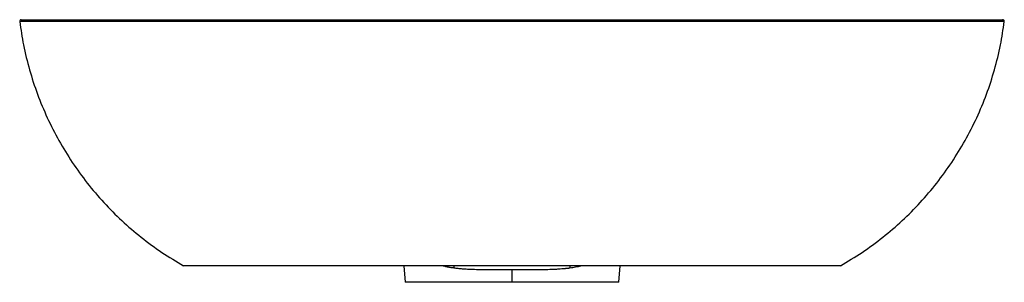
# Paper-space layout '_Back' of a CAD drawing. Units: millimetres. Extents: x -300 to 300, y -10 to 150.
import ezdxf

# ---------------------------------------------------------------- set-up
doc = ezdxf.new("R2010")
doc.units = ezdxf.units.MM

psp = doc.layouts.new('_Back')

# ---------------------------------------------------------------- linework, layer by layer
at = {"color": 7, "linetype": 'Continuous', "lineweight": 25}
for p, q in [((-65.87, 0), (-65, -10)), ((65, -10), (65.87, 0)), ((0, -10), (0, -2.49)), ((65, -10), (-65, -10))]:
    psp.add_line(p, q, dxfattribs=at)
for centre, radius, start, end in [((-298.87, 149), 1, 90, 187.22713), ((-43.79, -0.96), 8.51, 357.31235, 6.67787), ((43.79, -0.96), 8.51, 173.32213, 182.68765)]:
    psp.add_arc(centre, radius, start, end, dxfattribs=at)
for points, knots in [([(-298.87, 150), (-298.8, 150), (-298.66, 150), (-297.46, 150), (-295.48, 150), (-292.61, 150), (-288.82, 150), (-284.1, 150), (-278.46, 150), (-271.96, 150), (-264.65, 150), (-256.6, 150), (-247.9, 150), (-238.7, 150), (-229.07, 150), (-218.03, 150), (-205.46, 150), (-191.36, 150), (-176.91, 150), (-162.22, 150), (-147.33, 150), (-129.42, 150), (-108.47, 150), (-84.52, 150), (-60.87, 150), (-37.56, 150), (-14.57, 150), (8.45, 150), (31.5, 150), (54.55, 150), (77.54, 150), (100.39, 150), (120.84, 150), (138.9, 150), (154.63, 150), (170.23, 150), (185.61, 150), (199.57, 150), (212.08, 150), (223.21, 150), (233.97, 150), (244.25, 150), (253.79, 150), (262.52, 150), (270.38, 150), (277.36, 150), (283.4, 150), (288.4, 150), (292.39, 150), (295.39, 150), (297.47, 150), (298.59, 150), (299.01, 150), (298.84, 150), (298.82, 150)], [0, 0, 0, 0, 0.015195, 0.03039, 0.045529, 0.060577, 0.075625, 0.090777, 0.105923, 0.120959, 0.135995, 0.151133, 0.166263, 0.181253, 0.196183, 0.211117, 0.23071, 0.250444, 0.270137, 0.289791, 0.309452, 0.329154, 0.360089, 0.390876, 0.421591, 0.45089, 0.480199, 0.50954, 0.538932, 0.568396, 0.597811, 0.627141, 0.656425, 0.677046, 0.697705, 0.718445, 0.73929, 0.760046, 0.7763, 0.792553, 0.808866, 0.8253, 0.841664, 0.857385, 0.873156, 0.889022, 0.904763, 0.920461, 0.935956, 0.951531, 0.966992, 0.982418, 0.998167, 1, 1, 1, 1]), ([(299.86, 148.87), (299.86, 149.01), (299.87, 149.28), (299.64, 149.68), (299.27, 149.95), (298.99, 149.99), (298.86, 150)], [0, 0, 0, 0, 0.245106, 0.500318, 0.755362, 1, 1, 1, 1]), ([(0, 148.92), (-1.04, 148.92), (-3.13, 148.92), (-6.29, 148.92), (-9.47, 148.92), (-12.67, 148.92), (-15.9, 148.92), (-19.16, 148.92), (-22.45, 148.92), (-25.76, 148.92), (-29.1, 148.92), (-32.46, 148.92), (-35.85, 148.92), (-39.27, 148.92), (-42.71, 148.92), (-46.18, 148.92), (-49.67, 148.92), (-53.19, 148.92), (-56.74, 148.92), (-60.31, 148.92), (-63.91, 148.91), (-67.53, 148.91), (-71.18, 148.91), (-74.85, 148.91), (-78.55, 148.91), (-82.27, 148.91), (-86.02, 148.91), (-89.79, 148.9), (-93.58, 148.9), (-106.64, 148.9), (-126.86, 148.89), (-151.96, 148.88), (-170.8, 148.87), (-183.57, 148.86), (-196.1, 148.85), (-209.8, 148.85), (-225.72, 148.84), (-239.76, 148.84), (-251.9, 148.84), (-262.15, 148.84), (-270.69, 148.84), (-277.85, 148.85), (-283.92, 148.85), (-289, 148.86), (-291.9, 148.86), (-293.36, 148.87), (-293.78, 148.87), (-294.2, 148.87), (-294.62, 148.87), (-295.05, 148.87), (-295.46, 148.87), (-295.87, 148.87), (-296.27, 148.87), (-296.67, 148.87), (-297.05, 148.87), (-297.41, 148.87), (-297.76, 148.87), (-298.09, 148.87), (-298.4, 148.87), (-298.69, 148.87), (-298.95, 148.87), (-299.18, 148.87), (-299.38, 148.87), (-299.55, 148.87), (-299.69, 148.87), (-299.79, 148.87), (-299.85, 148.87), (-299.86, 148.87), (-299.86, 148.87)], [0, 0, 0, 0, 0.007959, 0.0159859, 0.0240806, 0.0322431, 0.0404736, 0.048772, 0.0571384, 0.0655729, 0.0740755, 0.0826463, 0.0912853, 0.0999925, 0.108768, 0.1176119, 0.1265242, 0.1355051, 0.1445546, 0.1536728, 0.1628596, 0.1721153, 0.1814398, 0.1908333, 0.2002957, 0.2098269, 0.2194269, 0.2290957, 0.2388334, 0.2486399, 0.3297311, 0.3952992, 0.4453423, 0.4798611, 0.4988544, 0.5484399, 0.594846, 0.6380714, 0.6781182, 0.7149867, 0.7486748, 0.7800343, 0.8113896, 0.8427379, 0.8740906, 0.8777854, 0.8816419, 0.8856601, 0.8898402, 0.8941821, 0.898686, 0.9033518, 0.9081796, 0.9131694, 0.9183211, 0.9236346, 0.9291098, 0.9347465, 0.9405444, 0.9465035, 0.952624, 0.9589061, 0.9653501, 0.9719559, 0.9787239, 0.9856539, 0.992746, 1, 1, 1, 1]), ([(-299.82, 148.88), (-299.13, 144.11), (-297.7, 134.19), (-294.04, 119.41), (-289.22, 104.58), (-283.24, 90.17), (-276.16, 76.28), (-268.02, 62.97), (-258.87, 50.35), (-248.77, 38.47), (-237.77, 27.41), (-225.94, 17.26), (-213.39, 7.98), (-204.46, 2.66), (-200, 0)], [0, 0, 0, 0, 0.077819, 0.161654, 0.245488, 0.329323, 0.413158, 0.496992, 0.580827, 0.664662, 0.748496, 0.832331, 0.916165, 1, 1, 1, 1]), ([(299.85, 148.87), (299.78, 148.87), (299.65, 148.87), (298.39, 148.87), (296.28, 148.87), (293.19, 148.87), (289.11, 148.86), (284.03, 148.85), (277.96, 148.85), (270.94, 148.84), (263.07, 148.84), (254.45, 148.84), (245.16, 148.84), (235.3, 148.84), (224.98, 148.84), (214.33, 148.85), (203.37, 148.85), (190.27, 148.86), (174.96, 148.86), (157.44, 148.87), (139.74, 148.88), (121.91, 148.89), (103.95, 148.9), (82.45, 148.91), (57.34, 148.92), (28.68, 148.92), (9.55, 148.92), (0, 148.92)], [0, 0, 0, 0, 0.030798, 0.062104, 0.093499, 0.125136, 0.156606, 0.187935, 0.219361, 0.25103, 0.282492, 0.31385, 0.345305, 0.376891, 0.408242, 0.439451, 0.470633, 0.501871, 0.548733, 0.595429, 0.641878, 0.688214, 0.734526, 0.780878, 0.853891, 0.927053, 1, 1, 1, 1]), ([(200, 0), (204.46, 2.66), (213.39, 7.98), (225.94, 17.26), (237.77, 27.41), (248.77, 38.47), (258.87, 50.35), (268.02, 62.97), (276.16, 76.28), (283.24, 90.17), (289.22, 104.58), (294.04, 119.41), (297.7, 134.19), (299.13, 144.11), (299.82, 148.88)], [0, 0, 0, 0, 0.083835, 0.16767, 0.251505, 0.335341, 0.419176, 0.503011, 0.586846, 0.670681, 0.754516, 0.838351, 0.922186, 1, 1, 1, 1]), ([(0, 0), (-10.17, 0), (-20.34, 0), (-40.65, 0), (-50.79, 0), (-71.02, 0), (-81.1, 0), (-96.1, 0), (-106.06, 0), (-120.82, 0), (-135.29, 0), (-149.33, 0), (-162.71, 0), (-175.02, 0), (-185.7, 0), (-192.55, 0), (-196.45, 0), (-198.52, 0), (-199.74, 0), (-200, 0), (-200, 0)], [0, 0, 0, 0, 0.125, 0.125, 0.25, 0.25, 0.375, 0.375, 0.4375, 0.5, 0.5625, 0.625, 0.6875, 0.75, 0.8125, 0.875, 0.90625, 0.9375, 0.96875, 1, 1, 1, 1]), ([(200, 0), (200, 0), (199.74, 0), (198.52, 0), (196.45, 0), (192.55, 0), (185.7, 0), (175.02, 0), (162.71, 0), (149.33, 0), (135.29, 0), (120.82, 0), (106.06, 0), (96.1, 0), (81.1, 0), (71.02, 0), (50.79, 0), (40.65, 0), (20.34, 0), (10.17, 0), (0, 0)], [0, 0, 0, 0, 0.03125, 0.0625, 0.09375, 0.125, 0.1875, 0.25, 0.3125, 0.375, 0.4375, 0.5, 0.5625, 0.625, 0.625, 0.75, 0.75, 0.875, 0.875, 1, 1, 1, 1]), ([(41.98, 0), (41.88, -0.03), (40.84, -0.37), (38.63, -0.85), (36.44, -1.18), (35.28, -1.36)], [0, 0, 0, 0, 0.049762, 0.498952, 1, 1, 1, 1]), ([(-35.28, -1.36), (-36.07, -1.25), (-37.6, -1.03), (-39.72, -0.59), (-41.17, -0.27), (-41.88, -0.03), (-41.98, 0)], [0, 0, 0, 0, 0.340165, 0.657061, 0.951052, 1, 1, 1, 1]), ([(0, -2.49), (-0.27, -2.49), (-0.79, -2.49), (-1.57, -2.49), (-2.33, -2.49), (-3.07, -2.49), (-3.79, -2.49), (-4.48, -2.49), (-5.16, -2.49), (-5.81, -2.49), (-6.44, -2.48), (-7.05, -2.48), (-7.63, -2.48), (-8.2, -2.48), (-8.74, -2.48), (-10.77, -2.47), (-14.01, -2.45), (-17.79, -2.4), (-20.62, -2.34), (-22.82, -2.28), (-24.95, -2.2), (-26.89, -2.11), (-28.58, -2.01), (-30.05, -1.9), (-31.46, -1.79), (-32.79, -1.66), (-34.07, -1.52), (-34.88, -1.41), (-35.28, -1.36)], [0, 0, 0, 0, 0.021524, 0.042483, 0.062877, 0.082706, 0.10197, 0.120669, 0.138803, 0.156372, 0.173376, 0.189815, 0.205689, 0.220998, 0.235742, 0.249921, 0.386118, 0.500068, 0.56455, 0.624293, 0.688073, 0.748732, 0.794343, 0.838455, 0.881071, 0.922197, 0.961838, 1, 1, 1, 1]), ([(35.28, -1.36), (35.07, -1.39), (34.65, -1.45), (34, -1.52), (33.33, -1.6), (32.66, -1.67), (31.96, -1.74), (30.83, -1.84), (29.21, -1.97), (26.49, -2.14), (22.87, -2.29), (19.22, -2.38), (16.14, -2.43), (13.93, -2.45), (11.62, -2.47), (9.73, -2.48), (8.18, -2.48), (7.03, -2.48), (5.79, -2.49), (4.46, -2.49), (3.05, -2.49), (1.55, -2.49), (0.53, -2.49), (0, -2.49)], [0, 0, 0, 0, 0.020137, 0.040581, 0.061333, 0.082395, 0.103768, 0.125451, 0.1861, 0.250836, 0.368095, 0.500669, 0.560713, 0.625125, 0.68385, 0.750082, 0.779004, 0.810186, 0.843629, 0.879331, 0.917294, 0.957517, 1, 1, 1, 1])]:
    psp.add_open_spline(points, degree=3, knots=knots, dxfattribs=at)

doc.saveas('drawing.dxf')
